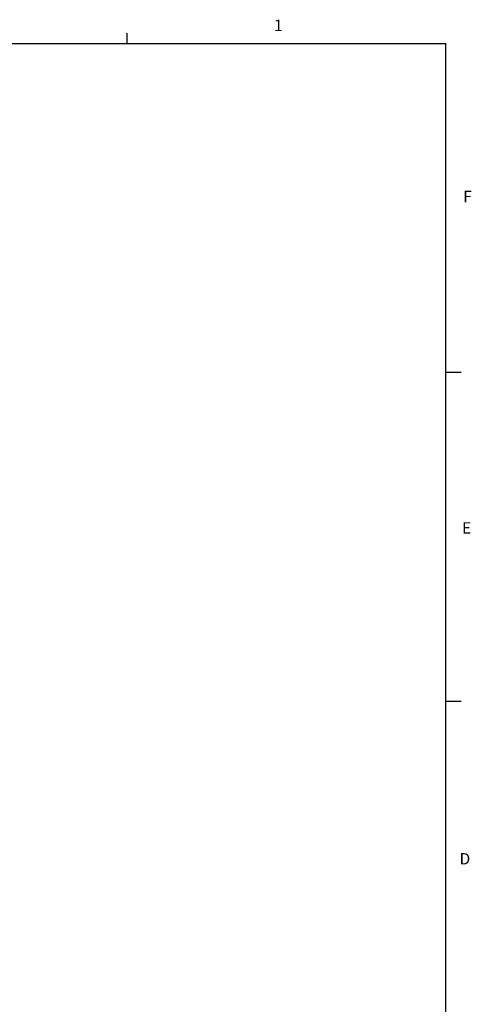
# Model space of a CAD drawing. Units: millimetres. Extents: x 0 to 145, y 0 to 51.
# Drawn here: x 133 to 145, y 26 to 51 of the extents above; entities that cross this region are included whole.
import ezdxf

# ---------------------------------------------------------------- set-up
doc = ezdxf.new("R2010")
doc.units = ezdxf.units.MM
doc.layers.add('TTB', color=7, linetype='Continuous')
doc.styles.add('SLDTEXTSTYLE0', font='TXT', dxfattribs={"width": 0.75})

# ---------------------------------------------------------------- blocks, each defined once
blk = doc.blocks.new('Title Block')
at = {"linetype": 'Continuous'}
for p, q in [((15.832, 14.0048), (15.832, 14.0767)), ((0.2517, 14.0048), (18.0578, 14.0048)), ((18.0578, 0.2263), (18.0578, 14.0048)), ((18.0578, 11.7078), (18.1638, 11.7078)), ((18.0578, 9.4117), (18.1638, 9.4117))]:
    blk.add_line(p, q, dxfattribs=at)
at = {"linetype": 'Continuous', "char_height": 0.0795, "attachment_point": 1, "style": 'SLDTEXTSTYLE0'}
for s, insert in [('1', (16.8573, 14.1707)), ('F', (18.1787, 12.9754)), ('E', (18.1714, 10.6603)), ('D', (18.1536, 8.3495))]:
    blk.add_mtext(s, dxfattribs=dict(at, insert=insert))

msp = doc.modelspace()

# ---------------------------------------------------------------- block references
at = {"layer": 'TTB', "xscale": 3.613567563351345, "yscale": 3.613567563351345, "zscale": 3.613567563351345}
msp.add_blockref('Title Block', (78.93234, 0), dxfattribs=at)

doc.saveas('drawing.dxf')
